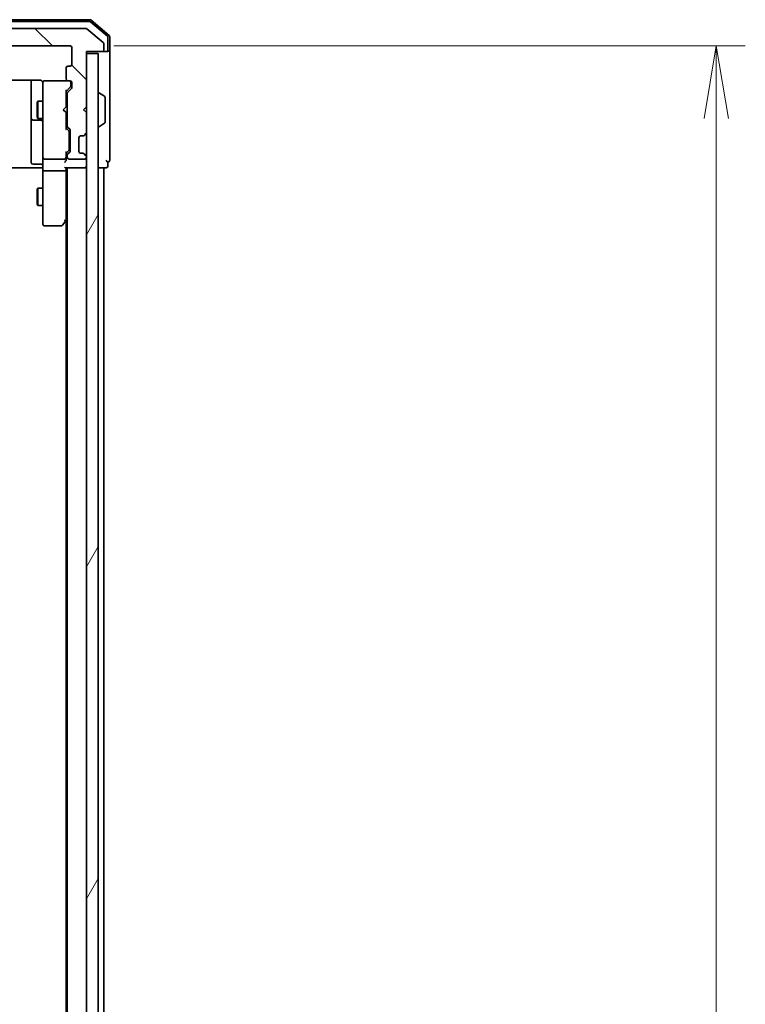
# Model space of a CAD drawing. Units: millimetres. Extents: x 72 to 11071, y 40 to 2569.
# Drawn here: x 5230 to 5355, y 1324 to 1494 of the extents above; entities that cross this region are included whole.
import ezdxf

# ---------------------------------------------------------------- set-up
doc = ezdxf.new("R2010")
doc.units = ezdxf.units.MM
doc.header["$LTSCALE"] = 5
doc.layers.get('Defpoints').update_dxf_attribs({"lineweight": 25})
for name, color, linetype, lineweight in [('Dimension (ISO)', 7, 'Continuous', 18), ('Hatch (ISO)', 1, 'Continuous', 18), ('Visible (ISO)', 7, 'Continuous', 35)]:
    doc.layers.add(name, color=color, linetype=linetype, lineweight=lineweight)
doc.styles.add('Note Text (TK)', font='MS PGothic.ttf')
doc.dimstyles.new('Default - Method 1b (TK)', dxfattribs={"dimscale": 5, "dimtxt": 2.5, "dimasz": 2.5, "dimexe": 1, "dimexo": 1.5, "dimgap": 1, "dimtad": 1, "dimdsep": 46, "dimtxsty": 'Note Text (TK)', "dimblk": 'OPEN', "dimcen": 0.09, "dimdle": 5, "dimclrd": 100, "dimclre": 100, "dimclrt": 7, "dimadec": 1, "dimazin": 1, "dimtfac": 1, "dimtmove": 0, "dimatfit": 3, "dimldrblk": 'OPEN', "dimfxl": 1, "dimtolj": 1, "dimlwd": -1, "dimlwe": -1, "dimarcsym": 0})

# ---------------------------------------------------------------- blocks, each defined once
blk = doc.blocks.new('_Open')
at = {"color": 0, "linetype": 'ByBlock', "lineweight": -2}
for p, q in [((-1, 0.167), (0, 0)), ((-1, -0.167), (0, 0)), ((0, 0), (-1, 0))]:
    blk.add_line(p, q, dxfattribs=at)
blk = doc.blocks.new('*D34')
at = {"layer": 'Defpoints', "color": 0}
for p in [(5238.32, 1489.13), (5238.32, 897.13), (5349.57, 897.13)]:
    blk.add_point(p, dxfattribs=at)
at = {"layer": 'Dimension (ISO)', "color": 100}
for p, q in [((5245.82, 1489.13), (5354.57, 1489.13)), ((5349.57, 1476.63), (5349.57, 909.63)), ((5245.82, 897.13), (5354.57, 897.13))]:
    blk.add_line(p, q, dxfattribs=at)
at = {"layer": 'Dimension (ISO)', "color": 100, "xscale": 12.5, "yscale": 12.5, "zscale": 12.5}
for p, rotation in [((5349.57, 1489.13), 90), ((5349.57, 897.13), 270)]:
    blk.add_blockref('_Open', p, dxfattribs=dict(at, rotation=rotation))
at = {"layer": 'Dimension (ISO)', "color": 7, "insert": (5333.36, 1170.33), "char_height": 12.5, "attachment_point": 4, "rotation": 90, "style": 'Note Text (TK)'}
blk.add_mtext('\\A1;\\fMS PGothic|b0|i0;{\\H22.4100;592', dxfattribs=at)

msp = doc.modelspace()

# ---------------------------------------------------------------- hatches: boundary and pattern name
at = {"layer": 'Hatch (ISO)'}
h = msp.add_hatch(dxfattribs=at)
h.set_pattern_fill('ANSI31', color=256, scale=228.6, angle=90.00021, style=0)
h.set_pattern_definition([(135.0002, (1907, -32), (-20.2055, -20.20565), [])])
edge = h.paths.add_edge_path()
edge.add_ellipse((5024.92, 1488.425), major_axis=(0, -0.3), ratio=1, start_angle=270, end_angle=360)
edge.add_line((5024.92, 1488.125), (5027.62, 1488.125))
edge.add_line((5027.62, 1488.125), (5027.62, 1478.625))
edge.add_line((5027.62, 1478.625), (5028.12, 1478.125))
edge.add_line((5028.12, 1478.125), (5027.62, 1477.625))
edge.add_line((5027.62, 1477.625), (5027.62, 1474.2493))
edge.add_ellipse((5027.92, 1474.2493), major_axis=(0, -0.3), ratio=1, start_angle=270, end_angle=315)
edge.add_line((5027.7078, 1474.0371), (5028.0321, 1473.7129))
edge.add_ellipse((5028.2442, 1473.925), major_axis=(0.2121, -0.2121), ratio=1, start_angle=270, end_angle=315)
edge.add_line((5028.2442, 1473.625), (5028.62, 1473.625))
edge.add_ellipse((5028.62, 1473.325), major_axis=(0.3, 0), ratio=1, start_angle=0, end_angle=90, ccw=False)
edge.add_line((5028.92, 1473.325), (5028.92, 1470.925))
edge.add_ellipse((5028.62, 1470.925), major_axis=(0, -0.3), ratio=1, start_angle=0, end_angle=90, ccw=False)
edge.add_line((5028.62, 1470.625), (5028.2442, 1470.625))
edge.add_ellipse((5028.2442, 1470.325), major_axis=(-0.3, 0), ratio=1, start_angle=270, end_angle=315)
edge.add_line((5028.0321, 1470.5371), (5027.7078, 1470.2129))
edge.add_ellipse((5027.92, 1470.0007), major_axis=(-0.2121, -0.2121), ratio=1, start_angle=270, end_angle=315)
edge.add_line((5027.62, 1470.0007), (5027.62, 1469.925))
edge.add_ellipse((5027.92, 1469.925), major_axis=(0, -0.3), ratio=1, start_angle=270, end_angle=360)
edge.add_line((5027.92, 1469.625), (5030.62, 1469.625))
edge.add_ellipse((5030.62, 1469.925), major_axis=(0.3, 0), ratio=1, start_angle=270, end_angle=360)
edge.add_line((5030.92, 1469.925), (5030.92, 1470.3007))
edge.add_ellipse((5030.62, 1470.3007), major_axis=(0, 0.3), ratio=1, start_angle=270, end_angle=315)
edge.add_line((5030.8321, 1470.5129), (5030.5078, 1470.8371))
edge.add_ellipse((5030.72, 1471.0493), major_axis=(-0.2121, 0.2121), ratio=1, start_angle=45, end_angle=90, ccw=False)
edge.add_line((5030.42, 1471.0493), (5030.42, 1474.5507))
edge.add_ellipse((5030.72, 1474.5507), major_axis=(0, 0.3), ratio=1, start_angle=45, end_angle=90, ccw=False)
edge.add_line((5030.5078, 1474.7629), (5030.8321, 1475.0871))
edge.add_ellipse((5030.62, 1475.2993), major_axis=(0.2121, 0.2121), ratio=1, start_angle=270, end_angle=315)
edge.add_line((5030.92, 1475.2993), (5030.92, 1480.9507))
edge.add_ellipse((5030.62, 1480.9507), major_axis=(0, 0.3), ratio=1, start_angle=270, end_angle=315)
edge.add_line((5030.8321, 1481.1629), (5030.2078, 1481.7871))
edge.add_ellipse((5030.42, 1481.9993), major_axis=(-0.2121, 0.2121), ratio=1, start_angle=45, end_angle=90, ccw=False)
edge.add_line((5030.12, 1481.9993), (5030.12, 1482.825))
edge.add_ellipse((5030.42, 1482.825), major_axis=(0, 0.3), ratio=1, start_angle=0, end_angle=90, ccw=False)
edge.add_line((5030.42, 1483.125), (5030.82, 1483.125))
edge.add_ellipse((5030.82, 1483.425), major_axis=(0.3, 0), ratio=1, start_angle=270, end_angle=360)
edge.add_line((5031.12, 1483.425), (5031.12, 1485.325))
edge.add_ellipse((5030.82, 1485.325), major_axis=(0, 0.3), ratio=1, start_angle=270, end_angle=360)
edge.add_line((5030.82, 1485.625), (5030.42, 1485.625))
edge.add_ellipse((5030.42, 1485.925), major_axis=(-0.3, 0), ratio=1, start_angle=0, end_angle=90, ccw=False)
edge.add_line((5030.12, 1485.925), (5030.12, 1488.825))
edge.add_ellipse((5030.42, 1488.825), major_axis=(0, 0.3), ratio=1, start_angle=0, end_angle=90, ccw=False)
edge.add_line((5030.42, 1489.125), (5238.32, 1489.125))
edge.add_ellipse((5238.32, 1488.825), major_axis=(0.3, 0), ratio=1, start_angle=0, end_angle=90, ccw=False)
edge.add_line((5238.62, 1488.825), (5238.62, 1485.925))
edge.add_ellipse((5238.32, 1485.925), major_axis=(0, -0.3), ratio=1, start_angle=0, end_angle=90, ccw=False)
edge.add_line((5238.32, 1485.625), (5237.92, 1485.625))
edge.add_ellipse((5237.92, 1485.325), major_axis=(-0.3, 0), ratio=1, start_angle=270, end_angle=360)
edge.add_line((5237.62, 1485.325), (5237.62, 1483.425))
edge.add_ellipse((5237.92, 1483.425), major_axis=(0, -0.3), ratio=1, start_angle=270, end_angle=360)
edge.add_line((5237.92, 1483.125), (5238.32, 1483.125))
edge.add_ellipse((5238.32, 1482.825), major_axis=(0.3, 0), ratio=1, start_angle=0, end_angle=90, ccw=False)
edge.add_line((5238.62, 1482.825), (5238.62, 1481.9993))
edge.add_ellipse((5238.32, 1481.9993), major_axis=(0, -0.3), ratio=1, start_angle=45, end_angle=90, ccw=False)
edge.add_line((5238.5321, 1481.7871), (5237.9078, 1481.1629))
edge.add_ellipse((5238.12, 1480.9507), major_axis=(-0.2121, -0.2121), ratio=1, start_angle=270, end_angle=315)
edge.add_line((5237.82, 1480.9507), (5237.82, 1475.2993))
edge.add_ellipse((5238.12, 1475.2993), major_axis=(0, -0.3), ratio=1, start_angle=270, end_angle=315)
edge.add_line((5237.9078, 1475.0871), (5238.2321, 1474.7629))
edge.add_ellipse((5238.02, 1474.5507), major_axis=(0.2121, -0.2121), ratio=1, start_angle=45, end_angle=90, ccw=False)
edge.add_line((5238.32, 1474.5507), (5238.32, 1471.0493))
edge.add_ellipse((5238.02, 1471.0493), major_axis=(0, -0.3), ratio=1, start_angle=45, end_angle=90, ccw=False)
edge.add_line((5238.2321, 1470.8371), (5237.9078, 1470.5129))
edge.add_ellipse((5238.12, 1470.3007), major_axis=(-0.2121, -0.2121), ratio=1, start_angle=270, end_angle=315)
edge.add_line((5237.82, 1470.3007), (5237.82, 1469.925))
edge.add_ellipse((5238.12, 1469.925), major_axis=(0, -0.3), ratio=1, start_angle=270, end_angle=360)
edge.add_line((5238.12, 1469.625), (5240.82, 1469.625))
edge.add_ellipse((5240.82, 1469.925), major_axis=(0.3, 0), ratio=1, start_angle=270, end_angle=360)
edge.add_line((5241.12, 1469.925), (5241.12, 1470.0007))
edge.add_ellipse((5240.82, 1470.0007), major_axis=(0, 0.3), ratio=1, start_angle=270, end_angle=315)
edge.add_line((5241.0321, 1470.2129), (5240.7078, 1470.5371))
edge.add_ellipse((5240.4957, 1470.325), major_axis=(-0.2121, 0.2121), ratio=1, start_angle=270, end_angle=315)
edge.add_line((5240.4957, 1470.625), (5240.12, 1470.625))
edge.add_ellipse((5240.12, 1470.925), major_axis=(-0.3, 0), ratio=1, start_angle=0, end_angle=90, ccw=False)
edge.add_line((5239.82, 1470.925), (5239.82, 1473.325))
edge.add_ellipse((5240.12, 1473.325), major_axis=(0, 0.3), ratio=1, start_angle=0, end_angle=90, ccw=False)
edge.add_line((5240.12, 1473.625), (5240.4957, 1473.625))
edge.add_ellipse((5240.4957, 1473.925), major_axis=(0.3, 0), ratio=1, start_angle=270, end_angle=315)
edge.add_line((5240.7078, 1473.7129), (5241.0321, 1474.0371))
edge.add_ellipse((5240.82, 1474.2493), major_axis=(0.2121, 0.2121), ratio=1, start_angle=270, end_angle=315)
edge.add_line((5241.12, 1474.2493), (5241.12, 1477.625))
edge.add_line((5241.12, 1477.625), (5240.62, 1478.125))
edge.add_line((5240.62, 1478.125), (5241.12, 1478.625))
edge.add_line((5241.12, 1478.625), (5241.12, 1488.125))
edge.add_line((5241.12, 1488.125), (5243.82, 1488.125))
edge.add_ellipse((5243.82, 1488.425), major_axis=(0.3, 0), ratio=1, start_angle=270, end_angle=360)
edge.add_line((5244.12, 1488.425), (5244.12, 1489.4845))
edge.add_ellipse((5243.82, 1489.4845), major_axis=(0, 0.3), ratio=1, start_angle=270, end_angle=320.194429)
edge.add_line((5244.012, 1489.715), (5241.2034, 1492.0555))
edge.add_ellipse((5241.0113, 1491.825), major_axis=(-0.2305, 0.1921), ratio=1, start_angle=270, end_angle=309.805571)
edge.add_line((5241.0113, 1492.125), (5027.7286, 1492.125))
edge.add_ellipse((5027.7286, 1491.825), major_axis=(-0.3, 0), ratio=1, start_angle=270, end_angle=309.805571)
edge.add_line((5027.5365, 1492.0555), (5024.7279, 1489.715))
edge.add_ellipse((5024.92, 1489.4845), major_axis=(-0.2305, -0.1921), ratio=1, start_angle=270, end_angle=320.194429)
edge.add_line((5024.62, 1489.4845), (5024.62, 1488.425))
h = msp.add_hatch(dxfattribs=at)
h.set_pattern_fill('ANSI31', color=256, scale=228.6, angle=14.999978, style=0)
h.set_pattern_definition([(60, (1907, -32), (-24.74667, 14.2875), [])])
h.paths.add_polyline_path([(5241.12, 898.425), (5243.12, 898.425), (5243.12, 1487.825), (5241.12, 1487.825)])

# ---------------------------------------------------------------- linework, layer by layer
at = {"layer": 'Visible (ISO)'}
for p, q in [((5241.7098, 1493.625), (5027.0301, 1493.625)), ((5241.5997, 1493.325), (5027.1402, 1493.325)), ((5245.014, 1490.9149), (5241.9039, 1493.5538)), ((5241.0113, 1492.125), (5027.7286, 1492.125)), ((5244.012, 1489.715), (5241.2034, 1492.0555)), ((5244.714, 1490.776), (5241.7938, 1493.2538)), ((5244.82, 1488.425), (5244.82, 1490.5472)), ((5245.12, 1488.425), (5245.12, 1490.6861)), ((5030.42, 1489.125), (5238.32, 1489.125)), ((5238.62, 1488.825), (5238.62, 1485.925)), ((5244.12, 1488.425), (5244.12, 1489.4845)), ((5245.12, 1473.125), (5245.12, 1488.425)), ((5241.12, 1478.625), (5241.12, 1488.125)), ((5241.12, 1488.125), (5243.82, 1488.125)), ((5243.12, 1487.825), (5241.12, 1487.825)), ((5241.12, 1487.825), (5241.12, 898.425)), ((5243.12, 898.425), (5243.12, 1487.825)), ((5243.82, 1488.125), (5244.52, 1488.125)), ((5244.82, 1488.125), (5244.52, 1488.125)), ((5237.62, 1485.325), (5237.62, 1483.425)), ((5238.32, 1485.625), (5237.92, 1485.625)), ((5227.534, 1483.2148), (5233.12, 1483.2148)), ((5231.62, 1483.2148), (5231.62, 1476.802)), ((5233.92, 1483.125), (5233.8966, 1483.125)), ((5237.92, 1483.125), (5233.92, 1483.125)), ((5237.92, 1483.125), (5238.32, 1483.125)), ((5233.62, 1482.825), (5233.62, 1481.9396)), ((5233.62, 1481.9396), (5233.62, 1470.7432)), ((5237.62, 1481.275), (5238.3321, 1481.9871)), ((5237.62, 1478.625), (5237.62, 1481.4511)), ((5238.5321, 1481.7871), (5237.9078, 1481.1629)), ((5238.42, 1482.3358), (5238.42, 1482.825)), ((5238.42, 1482.1993), (5238.42, 1482.3358)), ((5238.62, 1482.825), (5238.62, 1481.9993)), ((5237.82, 1480.9507), (5237.82, 1475.2993)), ((5243.22, 1481.025), (5243.2607, 1481.025)), ((5244.229, 1480.4342), (5243.3697, 1480.9927)), ((5244.32, 1475.9835), (5244.32, 1480.2665)), ((5232.6166, 1479.3183), (5232.77, 1479.625)), ((5232.6166, 1476.9317), (5232.6166, 1479.3183)), ((5232.77, 1479.625), (5232.77, 1476.625)), ((5233.62, 1479.625), (5232.77, 1479.625)), ((5237.12, 1478.125), (5237.56, 1478.565)), ((5237.12, 1478.125), (5237.56, 1477.685)), ((5237.56, 1478.565), (5237.62, 1478.625)), ((5237.82, 1479.625), (5237.62, 1479.625)), ((5240.62, 1478.125), (5241.12, 1478.625)), ((5241.12, 1477.625), (5240.62, 1478.125)), ((5231.62, 1476.802), (5231.62, 1476.6305)), ((5231.62, 1476.6305), (5231.62, 1472.956)), ((5231.92, 1476.3305), (5233.32, 1476.3305)), ((5232.6166, 1476.9317), (5232.77, 1476.625)), ((5233.62, 1476.625), (5232.77, 1476.625)), ((5237.62, 1477.625), (5237.56, 1477.685)), ((5237.62, 1474.7989), (5237.62, 1477.625)), ((5237.82, 1476.625), (5237.62, 1476.625)), ((5241.12, 1474.2493), (5241.12, 1477.625)), ((5238.0321, 1474.5629), (5237.62, 1474.975)), ((5237.9078, 1475.0871), (5238.2321, 1474.7629)), ((5243.22, 1475.225), (5243.2607, 1475.225)), ((5244.229, 1475.8159), (5243.3697, 1475.2573)), ((5231.62, 1472.956), (5231.62, 1469.0263)), ((5238.12, 1474.2073), (5238.12, 1474.3507)), ((5238.12, 1471.3927), (5238.12, 1474.2073)), ((5238.32, 1474.5507), (5238.32, 1471.0493)), ((5239.82, 1470.925), (5239.82, 1473.325)), ((5240.12, 1473.625), (5240.4957, 1473.625)), ((5240.6874, 1473.6924), (5240.7078, 1473.7129)), ((5240.7078, 1473.7129), (5241.0321, 1474.0371)), ((5245.12, 1469.425), (5245.12, 1473.125)), ((5238.12, 1471.2493), (5238.12, 1471.3927)), ((5233.62, 1470.7432), (5233.62, 1469.925)), ((5233.62, 1467.7493), (5233.62, 1469.925)), ((5233.92, 1469.625), (5237.32, 1469.625)), ((5238.0321, 1471.0371), (5237.62, 1470.625)), ((5237.62, 1469.925), (5237.62, 1470.8011)), ((5237.62, 1469.5493), (5237.62, 1469.925)), ((5237.82, 1470.3007), (5237.82, 1469.925)), ((5238.2321, 1470.8371), (5237.9078, 1470.5129)), ((5238.12, 1469.625), (5240.82, 1469.625)), ((5240.4957, 1470.625), (5240.12, 1470.625)), ((5240.7078, 1470.5371), (5240.6874, 1470.5576)), ((5241.0321, 1470.2129), (5240.7078, 1470.5371)), ((5241.12, 1469.925), (5241.12, 1470.0007)), ((5233.12, 1468.125), (5227.32, 1468.125)), ((5233.32, 1468.7263), (5231.92, 1468.7263)), ((5233.12, 1468.125), (5233.3949, 1468.125)), ((5233.6122, 1468.125), (5233.3949, 1468.125)), ((5237.5321, 1468.125), (5240.82, 1468.125)), ((5237.62, 1467.7493), (5237.62, 1468.125)), ((5237.82, 1468.125), (5237.82, 918.125)), ((5240.82, 1468.125), (5241.12, 1468.125)), ((5243.12, 1468.125), (5243.82, 1468.125)), ((5243.82, 1468.125), (5244.12, 1468.125)), ((5244.12, 1468.125), (5244.52, 1468.125)), ((5244.12, 918.125), (5244.12, 1468.125)), ((5244.82, 1468.425), (5244.82, 1469.125)), ((5233.62, 1467.7493), (5233.62, 1459.1884)), ((5233.92, 1467.625), (5237.32, 1467.625)), ((5237.62, 1459.1583), (5237.62, 1467.7493)), ((5232.6166, 1464.3183), (5232.77, 1464.625)), ((5232.77, 1464.625), (5232.77, 1461.625)), ((5233.62, 1464.625), (5232.77, 1464.625)), ((5232.6166, 1461.9317), (5232.6166, 1464.3183)), ((5232.6166, 1461.9317), (5232.77, 1461.625)), ((5233.62, 1461.625), (5232.77, 1461.625)), ((5233.62, 1459.1884), (5233.62, 1458.425)), ((5233.92, 1458.125), (5236.77, 1458.125)), ((5237.01, 1458.245), (5237.56, 1458.9783)), ((5237.32, 1459.1884), (5237.4756, 1459.0328)), ((5237.56, 1458.9783), (5237.82, 1459.325)), ((5237.62, 1459.0583), (5237.62, 927.1917))]:
    msp.add_line(p, q, dxfattribs=at)
for centre, radius, start, end in [((5241.5997, 1493.025), 0.3, 49.6859, 90), ((5241.7098, 1493.325), 0.3, 49.6859, 90), ((5241.0113, 1491.825), 0.3, 50.194429, 90), ((5244.52, 1490.5472), 0.3, 0, 49.6859), ((5244.82, 1490.6861), 0.3, 0, 49.6859), ((5238.32, 1488.825), 0.3, 0, 90), ((5243.82, 1488.425), 0.3, 270, 0), ((5243.82, 1489.4845), 0.3, 0, 50.194429), ((5244.52, 1488.425), 0.3, 270, 0), ((5244.82, 1488.425), 0.3, 270, 0), ((5237.92, 1485.325), 0.3, 90, 180), ((5238.32, 1485.925), 0.3, 270, 0), ((5233.8945, 1482.825), 0.3, 90, 194.477512), ((5233.92, 1482.825), 0.3, 90, 180), ((5237.92, 1483.425), 0.3, 180, 270), ((5238.12, 1482.825), 0.3, 0, 90), ((5238.32, 1482.825), 0.3, 0, 90), ((5233.12, 1482.625), 0.5, 0, 14.477512), ((5238.32, 1481.9993), 0.3, 315, 0), ((5238.12, 1480.9507), 0.3, 135, 180), ((5243.22, 1480.925), 0.1, 90, 180), ((5243.2607, 1480.825), 0.2, 56.976132, 90), ((5244.12, 1480.2665), 0.2, 0, 56.976132), ((5231.92, 1476.6305), 0.3, 180, 270), ((5233.32, 1476.0305), 0.3, 0, 90), ((5238.12, 1475.2993), 0.3, 180, 225), ((5238.02, 1474.5507), 0.3, 0, 45), ((5243.22, 1475.325), 0.1, 180, 270), ((5243.2607, 1475.425), 0.2, 270, 303.023868), ((5244.12, 1475.9835), 0.2, 303.023868, 0), ((5240.12, 1473.325), 0.3, 90, 180), ((5240.4957, 1473.925), 0.3, 270, 315), ((5240.82, 1474.2493), 0.3, 315, 0), ((5233.92, 1469.925), 0.3, 180, 270), ((5237.32, 1469.925), 0.3, 270, 301.244455), ((5237.32, 1469.925), 0.3, 336.562016, 0), ((5238.12, 1470.3007), 0.3, 135, 180), ((5238.12, 1469.925), 0.3, 180, 270), ((5238.02, 1471.0493), 0.3, 315, 0), ((5240.12, 1470.925), 0.3, 180, 270), ((5240.4957, 1470.325), 0.3, 45, 90), ((5240.82, 1469.925), 0.3, 270, 0), ((5240.82, 1470.0007), 0.3, 0, 45), ((5231.92, 1469.0263), 0.3, 180, 270), ((5233.32, 1468.4263), 0.3, 0, 90), ((5240.82, 1468.425), 0.3, 270, 0), ((5244.82, 1469.425), 0.3, 180, 270), ((5244.52, 1468.425), 0.3, 270, 0), ((5244.82, 1469.425), 0.3, 270, 0), ((5233.92, 1458.425), 0.3, 180, 270), ((5236.77, 1458.425), 0.3, 270, 323.130102), ((5237.32, 1459.1583), 0.3, 323.130102, 336.562021), ((5237.32, 1459.1583), 0.3, 336.562004, 0)]:
    msp.add_arc(centre, radius, start, end, dxfattribs=at)
for centre, major_axis, ratio, start_param, end_param in [((5237.32, 1481.5542), (-0.2958, 0.1246), 0.40041045, 3.30861727, 3.95211838), ((5238.12, 1482.1993), (0, -0.3), 0.99985076, 0.78532354, 1.57079633), ((5237.32, 1474.6958), (-0.2958, -0.1246), 0.40041045, 2.33106693, 2.97456804), ((5237.82, 1474.3507), (0, 0.3), 0.99985076, 4.71238898, 5.49786177), ((5237.82, 1471.2493), (0, -0.3), 0.99985076, 0.78532354, 1.57079633), ((5237.3425, 1469.925), (0.483, -0.2515), 0.33843751, 4.88684285, 5.16156968), ((5237.32, 1469.5493), (0, -0.4243), 0.70710678, 0.78539816, 1.57079633), ((5237.32, 1470.9042), (-0.2958, 0.1246), 0.40041045, 3.30861727, 3.95211838), ((5237.32, 1469.9572), (0.2044, -0.6487), 0.33843751, 1.23011504, 1.46454615), ((5237.32, 1469.2493), (-0.2772, -0.2772), 0.41421356, 1.17809725, 1.96349541), ((5237.32, 1468.425), (-0.2772, 0.2772), 0.41421356, 1.96349541, 2.74889357), ((5233.92, 1467.7493), (0.3, 0), 0.41421356, 3.14159265, 4.71238898), ((5237.32, 1467.7493), (0.3, 0), 0.41421356, 4.71238898, 6.28318531), ((5237.3425, 1459.1884), (0.4823, 0.2411), 0.37002441, 4.52944541, 4.80417225)]:
    msp.add_ellipse(centre, major_axis=major_axis, ratio=ratio, start_param=start_param, end_param=end_param, dxfattribs=at)
for points, knots in [([(5233.3949, 1483.125), (5233.3664, 1483.1454), (5233.3355, 1483.1626), (5233.2509, 1483.1996), (5233.1802, 1483.2148), (5233.12, 1483.2148)], [0.1237212871, 0.1237212871, 0.1237212871, 0.1237212871, 0.1333697264, 0.1333697264, 0.1514440253, 0.1514440253, 0.1514440253, 0.1514440253]), ([(5233.3949, 1483.125), (5233.4224, 1483.1054), (5233.4478, 1483.0829), (5233.5143, 1483.0133), (5233.5564, 1482.9473), (5233.5859, 1482.8737), (5233.5908, 1482.8599), (5233.5952, 1482.8456)], [-0.1237212871, -0.1237212871, -0.1237212871, -0.1237212871, -0.1144259318, -0.1144259318, -0.0948543073, -0.0948543073, -0.0906267725, -0.0906267725, -0.0906267725, -0.0906267725]), ([(5237.5952, 1469.8057), (5237.5928, 1469.8001), (5237.5902, 1469.7947), (5237.573, 1469.7607), (5237.5536, 1469.7345), (5237.5164, 1469.6972), (5237.4956, 1469.6807), (5237.4756, 1469.6685)], [0.3810312192, 0.3810312192, 0.3810312192, 0.3810312192, 0.382741903, 0.382741903, 0.3917616542, 0.3917616542, 0.3985536381, 0.3985536381, 0.3985536381, 0.3985536381]), ([(5233.62, 1466.9625), (5233.62, 1467.0318), (5233.6174, 1467.1037), (5233.6105, 1467.252), (5233.6061, 1467.3286), (5233.5987, 1467.4856), (5233.5959, 1467.566), (5233.594, 1467.7279), (5233.5949, 1467.8093), (5233.6, 1467.9696), (5233.604, 1468.0484), (5233.608, 1468.125)], [0, 0, 0, 0, 0.022954349, 0.022954349, 0.045908698, 0.045908698, 0.068863048, 0.068863048, 0.091817397, 0.091817397, 0.114771746, 0.114771746, 0.114771746, 0.114771746]), ([(5237.5952, 1459.039), (5237.5925, 1459.0379), (5237.5896, 1459.0369), (5237.5728, 1459.032), (5237.5513, 1459.0292), (5237.5144, 1459.0291), (5237.4948, 1459.0303), (5237.4756, 1459.0328)], [0.250886766, 0.250886766, 0.250886766, 0.250886766, 0.2528779694, 0.2528779694, 0.2619584182, 0.2619584182, 0.268388032, 0.268388032, 0.268388032, 0.268388032])]:
    msp.add_open_spline(points, degree=3, knots=knots, dxfattribs=at)

# ---------------------------------------------------------------- dimensions: what is measured, and where the dimension line sits
at = {"layer": 'Dimension (ISO)', "color": 100}
dim = msp.add_linear_dim(base=(5349.5675, 897.125), p1=(5238.32, 1489.125), p2=(5238.32, 897.125), angle=270, text='\\fMS PGothic|b0|i0;{\\H22.4100;<>', dimstyle='Default - Method 1b (TK)', override={"dimdec": 0, "dimtdec": 0, "dimtofl": 0, "dimatfit": 1}, dxfattribs=at)
dim.commit()
dim.dimension.update_dxf_attribs({"geometry": '*D34', "text_midpoint": (5333.3625, 1193.125)})

doc.saveas('drawing.dxf')
